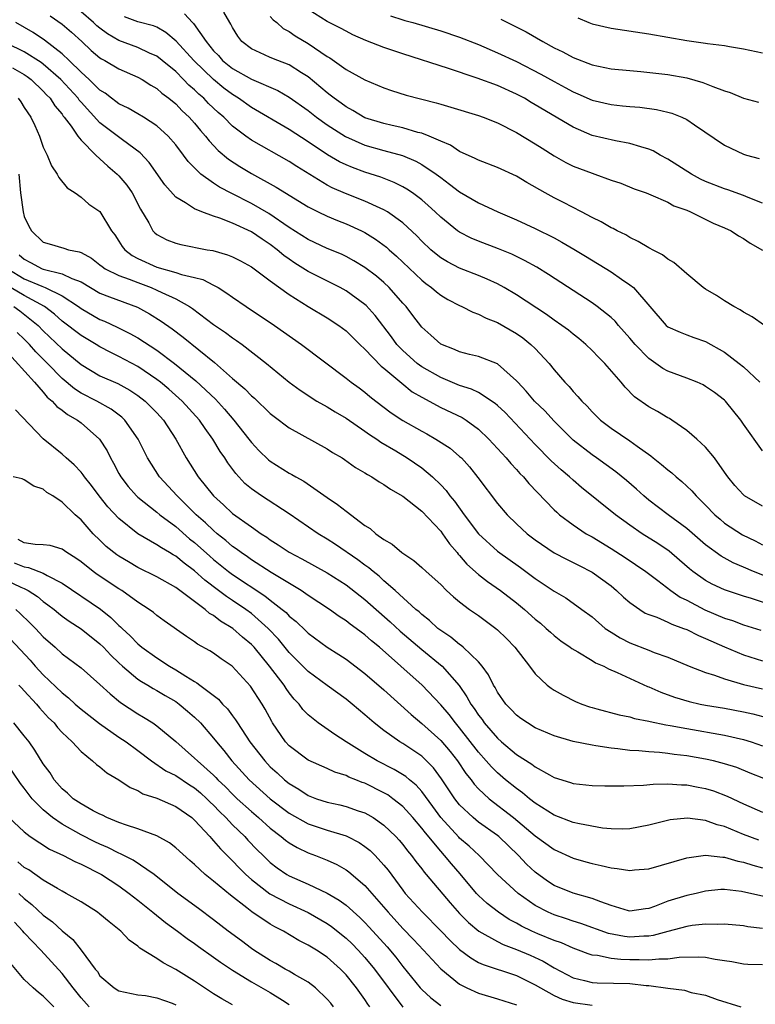
# Model space of a CAD drawing. Units: inches. Extents: x 2649000 to 2652000, y 1560000 to 1561272.
# Drawn here: x 2650001 to 2650078, y 1560067 to 1560171 of the extents above; entities that cross this region are included whole.
import ezdxf

# ---------------------------------------------------------------- set-up
doc = ezdxf.new("R2010")
doc.units = ezdxf.units.IN
doc.header["$MEASUREMENT"] = 0
doc.layers.add('LD26491560_2ft', color=94, linetype='Continuous')

msp = doc.modelspace()

# ---------------------------------------------------------------- linework, layer by layer
at = {"layer": 'LD26491560_2ft'}
for points, elevation in [([(2650079, 1560119.9), (2650077.11, 1560121), (2650077, 1560121.09), (2650076.09, 1560122.09), (2650075.35, 1560123), (2650075, 1560123.51), (2650073.92, 1560125), (2650073, 1560126.16), (2650072.08, 1560127), (2650071, 1560127.92), (2650069.43, 1560129), (2650069.17, 1560129.17), (2650069, 1560129.25), (2650067.92, 1560129.92), (2650067, 1560130.42), (2650065.47, 1560131.47), (2650064.49, 1560132.49), (2650064.08, 1560133), (2650062.34, 1560135), (2650061.66, 1560135.66), (2650061, 1560136.36), (2650060.35, 1560137), (2650059.61, 1560137.61), (2650059, 1560138.08), (2650058.5, 1560138.5), (2650057.82, 1560139), (2650057, 1560139.57), (2650056.17, 1560140.17), (2650053, 1560142.25), (2650051.71, 1560143), (2650051, 1560143.39), (2650049.91, 1560143.91), (2650049, 1560144.28), (2650047, 1560145.06), (2650045.71, 1560145.71), (2650045, 1560146.14), (2650044.52, 1560146.52), (2650043.97, 1560147), (2650043, 1560147.92), (2650042.47, 1560148.47), (2650041, 1560149.85), (2650039.38, 1560151), (2650039, 1560151.22), (2650038.62, 1560151.38), (2650037, 1560152.12), (2650034.93, 1560152.93), (2650033.55, 1560153.55), (2650033, 1560153.84), (2650029.79, 1560155.79), (2650029, 1560156.32), (2650025, 1560158.57), (2650024.4, 1560159), (2650023, 1560160.06), (2650022.07, 1560161), (2650021.5, 1560161.5), (2650020.47, 1560162.47), (2650019.98, 1560163), (2650019.45, 1560163.45), (2650019, 1560163.89), (2650018.4, 1560164.4), (2650017.82, 1560165), (2650017, 1560165.82), (2650015.57, 1560167), (2650015, 1560167.45), (2650014.22, 1560167.78), (2650013, 1560168.36), (2650011, 1560169.11), (2650009.8, 1560169.8), (2650009, 1560170.4), (2650008.67, 1560170.66), (2650008.33, 1560171), (2650007, 1560172.15)], 8152), ([(2650017.93, 1560171.93), (2650018.78, 1560171), (2650018.89, 1560170.89), (2650020.21, 1560169), (2650021, 1560168.03), (2650021.51, 1560167.51), (2650021.95, 1560167), (2650023, 1560166.15), (2650025, 1560165.02), (2650027.81, 1560163.81), (2650029, 1560163.11), (2650031, 1560161.7), (2650031.89, 1560161), (2650033, 1560160.2), (2650034.95, 1560158.95), (2650037, 1560158.06), (2650039, 1560157.48), (2650040.95, 1560156.95), (2650042.36, 1560156.36), (2650043, 1560156.02), (2650044.51, 1560155), (2650045, 1560154.62), (2650045.94, 1560153.94), (2650047, 1560153.12), (2650049, 1560151.96), (2650051.03, 1560151), (2650053, 1560150.15), (2650055, 1560149.24), (2650057, 1560148.25), (2650057.82, 1560147.82), (2650059.08, 1560147.08), (2650060.32, 1560146.32), (2650063, 1560144.66), (2650064.11, 1560143.89), (2650065, 1560143.3), (2650065.37, 1560143), (2650068.84, 1560139), (2650069, 1560138.86), (2650070.29, 1560138.29), (2650071, 1560138), (2650071.74, 1560137.74), (2650073, 1560137.32), (2650075, 1560136.19), (2650076.55, 1560135), (2650077, 1560134.62), (2650078.71, 1560133)], 8156), ([(2650079.23, 1560139), (2650077.91, 1560139.91), (2650077, 1560140.4), (2650076.65, 1560140.65), (2650075.96, 1560141), (2650075, 1560141.59), (2650074.15, 1560142.15), (2650073, 1560142.82), (2650072.74, 1560143), (2650071, 1560144.46), (2650069.65, 1560145.65), (2650069, 1560146.02), (2650068.45, 1560146.45), (2650067.38, 1560147), (2650067.14, 1560147.14), (2650067, 1560147.2), (2650065.88, 1560147.88), (2650065, 1560148.28), (2650064.56, 1560148.56), (2650063.65, 1560149), (2650063.23, 1560149.23), (2650063, 1560149.33), (2650061.95, 1560149.95), (2650061, 1560150.41), (2650059.89, 1560151), (2650057.99, 1560151.99), (2650057, 1560152.48), (2650056.03, 1560153), (2650054.09, 1560154.09), (2650053, 1560154.77), (2650051, 1560155.7), (2650049, 1560156.45), (2650048.65, 1560156.65), (2650047, 1560157.4), (2650046.05, 1560158.05), (2650045, 1560158.48), (2650043.8, 1560159), (2650043, 1560159.31), (2650042.6, 1560159.4), (2650041, 1560159.87), (2650039.88, 1560160.12), (2650039, 1560160.33), (2650037, 1560160.95), (2650035.71, 1560161.71), (2650035, 1560162.09), (2650034.48, 1560162.48), (2650033.74, 1560163), (2650033.34, 1560163.34), (2650033, 1560163.59), (2650031, 1560165.26), (2650030.31, 1560165.69), (2650029, 1560166.55), (2650027.78, 1560167), (2650027, 1560167.32), (2650026.39, 1560167.61), (2650025, 1560168.22), (2650023.99, 1560169), (2650023.56, 1560169.56), (2650023, 1560170.47), (2650022.83, 1560170.83), (2650022.72, 1560171), (2650022.1, 1560172.1)], 8158), ([(2650079, 1560151.93), (2650077.48, 1560152.52), (2650077, 1560152.72), (2650075.34, 1560153.34), (2650075, 1560153.43), (2650073, 1560154.23), (2650072.47, 1560154.47), (2650071.49, 1560155), (2650069, 1560156.57), (2650068.2, 1560157), (2650067.45, 1560157.45), (2650067, 1560157.62), (2650066.14, 1560157.86), (2650065, 1560158.24), (2650063.49, 1560158.51), (2650061, 1560159.09), (2650059, 1560159.94), (2650055, 1560162.33), (2650054.56, 1560162.56), (2650053.84, 1560163), (2650053, 1560163.45), (2650051, 1560164.34), (2650048.86, 1560165.14), (2650045.84, 1560166.16), (2650041, 1560167.69), (2650039, 1560168.38), (2650037.1, 1560169.1), (2650035.72, 1560169.72), (2650035, 1560170.08), (2650034.43, 1560170.43), (2650033, 1560171.13), (2650031, 1560172.38)], 8162), ([(2650081, 1560111.83), (2650078.04, 1560113), (2650077, 1560113.46), (2650075.92, 1560113.92), (2650074.64, 1560114.64), (2650073, 1560115.84), (2650071, 1560117.56), (2650069.04, 1560119), (2650067, 1560120.55), (2650066.45, 1560121), (2650065.69, 1560121.69), (2650064.62, 1560122.62), (2650063.52, 1560123.52), (2650061.48, 1560125), (2650061, 1560125.33), (2650059, 1560126.87), (2650057, 1560128.89), (2650055.99, 1560129.99), (2650054.93, 1560131), (2650054.05, 1560132.05), (2650053.14, 1560133), (2650053, 1560133.16), (2650051, 1560134.93), (2650049, 1560135.72), (2650048.06, 1560135.94), (2650047, 1560136.22), (2650046.46, 1560136.46), (2650045, 1560137.02), (2650043.97, 1560137.97), (2650043, 1560138.83), (2650042.07, 1560140.07), (2650041.34, 1560141), (2650041, 1560141.36), (2650039.56, 1560143), (2650039, 1560143.54), (2650038.22, 1560144.22), (2650037, 1560145.14), (2650035.84, 1560145.84), (2650035, 1560146.29), (2650034.52, 1560146.52), (2650033, 1560147.15), (2650031, 1560148.07), (2650029, 1560149.34), (2650026.83, 1560150.83), (2650025, 1560151.89), (2650022.93, 1560152.93), (2650021.62, 1560153.62), (2650021, 1560154.04), (2650019.66, 1560155), (2650019, 1560155.64), (2650018.33, 1560156.33), (2650017.84, 1560157), (2650017, 1560158.07), (2650016.19, 1560159), (2650015, 1560160.09), (2650013.59, 1560161), (2650013, 1560161.35), (2650011.96, 1560161.96), (2650011, 1560162.41), (2650010.67, 1560162.67), (2650010.21, 1560163), (2650009.54, 1560163.54), (2650009, 1560163.87), (2650007.87, 1560165), (2650007, 1560165.78), (2650005.75, 1560167), (2650005, 1560167.71), (2650003.15, 1560169.15), (2650001.94, 1560169.94), (2650000.12, 1560171)], 8148), ([(2650003.73, 1560171.72), (2650005, 1560170.82), (2650005.98, 1560169.98), (2650007.07, 1560169), (2650008.07, 1560168.07), (2650009, 1560167.29), (2650009.17, 1560167.17), (2650009.52, 1560167), (2650011, 1560166.12), (2650013, 1560165.25), (2650013.44, 1560165), (2650014.38, 1560164.38), (2650015, 1560164.03), (2650015.53, 1560163.53), (2650016.27, 1560163), (2650017, 1560162.41), (2650017.69, 1560161.69), (2650018.44, 1560161), (2650019, 1560160.37), (2650019.61, 1560159.61), (2650020.16, 1560159), (2650020.52, 1560158.52), (2650021.49, 1560157.49), (2650022.58, 1560156.58), (2650023.78, 1560155.78), (2650025, 1560155.06), (2650027.63, 1560153.63), (2650031, 1560151.55), (2650032.05, 1560151), (2650033, 1560150.54), (2650034.08, 1560150.08), (2650035, 1560149.73), (2650036.62, 1560149), (2650037, 1560148.81), (2650038.12, 1560148.12), (2650039.27, 1560147.27), (2650039.57, 1560147), (2650040.34, 1560146.34), (2650043, 1560143.78), (2650043.43, 1560143.43), (2650044.04, 1560143), (2650044.55, 1560142.55), (2650045, 1560142.21), (2650045.76, 1560141.76), (2650047, 1560141.1), (2650047.23, 1560141), (2650048.4, 1560140.4), (2650049, 1560140.2), (2650049.79, 1560139.79), (2650051, 1560139.33), (2650053, 1560138.16), (2650053.68, 1560137.68), (2650054.54, 1560137), (2650055, 1560136.55), (2650056.46, 1560135), (2650057, 1560134.33), (2650058.13, 1560133), (2650058.57, 1560132.57), (2650059, 1560132.04), (2650059.51, 1560131.51), (2650059.93, 1560131), (2650060.47, 1560130.47), (2650061, 1560129.88), (2650061.9, 1560129), (2650063, 1560128.15), (2650065, 1560126.8), (2650065.76, 1560126.24), (2650067.22, 1560125.22), (2650067.47, 1560125), (2650068.32, 1560124.32), (2650069, 1560123.74), (2650069.42, 1560123.42), (2650069.88, 1560123), (2650070.5, 1560122.5), (2650071.54, 1560121.54), (2650071.99, 1560121), (2650073, 1560120.01), (2650073.98, 1560119), (2650074.52, 1560118.52), (2650075, 1560118.13), (2650076.88, 1560116.88), (2650078.23, 1560116.23), (2650079, 1560115.81)], 8150), ([(2650079, 1560125.74), (2650077, 1560128.56), (2650076.7, 1560129), (2650075.1, 1560131), (2650075, 1560131.1), (2650073.93, 1560131.93), (2650073, 1560132.57), (2650072.72, 1560132.72), (2650072.09, 1560133), (2650071, 1560133.44), (2650069, 1560134.19), (2650068.47, 1560134.47), (2650067.75, 1560135), (2650067, 1560135.52), (2650065.56, 1560137), (2650065, 1560137.66), (2650063.8, 1560139), (2650063.44, 1560139.44), (2650063, 1560139.85), (2650061.55, 1560141), (2650061, 1560141.39), (2650056.39, 1560144.39), (2650055.16, 1560145.16), (2650053.87, 1560145.87), (2650052.52, 1560146.52), (2650051.1, 1560147.1), (2650049, 1560147.91), (2650048.23, 1560148.23), (2650047, 1560148.86), (2650046.79, 1560149), (2650045, 1560150.44), (2650044.43, 1560151), (2650043.68, 1560151.68), (2650043, 1560152.27), (2650042.01, 1560153), (2650041.41, 1560153.41), (2650041, 1560153.64), (2650040.1, 1560154.1), (2650038.66, 1560154.66), (2650037, 1560155.19), (2650035.68, 1560155.68), (2650035, 1560155.96), (2650034.3, 1560156.3), (2650033.03, 1560157.03), (2650031, 1560158.41), (2650029, 1560159.72), (2650025, 1560162.03), (2650023.65, 1560163), (2650023, 1560163.39), (2650022.09, 1560164.09), (2650020.98, 1560164.98), (2650018.9, 1560167), (2650017.05, 1560169.05), (2650015.96, 1560169.96), (2650015, 1560170.51), (2650014.66, 1560170.66), (2650013, 1560171.1), (2650011.6, 1560171.6)], 8154), ([(2650027, 1560171.64), (2650027.3, 1560171.3), (2650027.69, 1560171), (2650028.37, 1560170.37), (2650029, 1560170.06), (2650029.62, 1560169.62), (2650031, 1560168.8), (2650033, 1560167.43), (2650033.27, 1560167.27), (2650035, 1560166.04), (2650037, 1560164.94), (2650039, 1560164.1), (2650039.82, 1560163.82), (2650041.35, 1560163.35), (2650044.52, 1560162.52), (2650045, 1560162.37), (2650046.08, 1560162.08), (2650049, 1560161.18), (2650049.49, 1560161), (2650051, 1560160.4), (2650053, 1560159.39), (2650055, 1560158.19), (2650055.72, 1560157.72), (2650057, 1560156.91), (2650058.22, 1560156.22), (2650059, 1560155.84), (2650061, 1560155.09), (2650061.29, 1560155), (2650063, 1560154.37), (2650064.02, 1560154.02), (2650065.44, 1560153.44), (2650066.7, 1560153), (2650067.19, 1560152.81), (2650069, 1560152.02), (2650069.65, 1560151.65), (2650071, 1560151.17), (2650071.41, 1560151), (2650073.81, 1560149.81), (2650075, 1560149.31), (2650075.68, 1560149), (2650076.47, 1560148.47), (2650077, 1560148.19), (2650077.71, 1560147.71), (2650079, 1560146.96)], 8160), ([(2650039.71, 1560171.71), (2650041, 1560171.28), (2650041.23, 1560171.23), (2650042.05, 1560171), (2650045, 1560170.13), (2650047, 1560169.47), (2650049, 1560168.68), (2650051, 1560167.82), (2650053, 1560166.88), (2650055.57, 1560165.57), (2650057, 1560164.77), (2650058.16, 1560164.16), (2650059, 1560163.69), (2650059.49, 1560163.49), (2650061, 1560162.82), (2650063, 1560162.34), (2650064.22, 1560162.22), (2650065, 1560162.12), (2650066.05, 1560162.05), (2650067.81, 1560161.81), (2650069, 1560161.53), (2650069.42, 1560161.42), (2650070.49, 1560161), (2650071, 1560160.75), (2650071.81, 1560160.19), (2650075, 1560158.06), (2650077, 1560157.1), (2650077.31, 1560157), (2650078.65, 1560156.65)], 8164), ([(2650051.35, 1560171.35), (2650052.06, 1560171), (2650052.71, 1560170.71), (2650054.03, 1560170.03), (2650055.79, 1560169), (2650057, 1560168.35), (2650057.91, 1560167.91), (2650059, 1560167.32), (2650061, 1560166.55), (2650063, 1560166.13), (2650065, 1560165.93), (2650066.16, 1560165.84), (2650069, 1560165.51), (2650071, 1560165.15), (2650072.69, 1560164.69), (2650073.76, 1560164.24), (2650075, 1560163.78), (2650075.6, 1560163.6), (2650077, 1560163), (2650078.6, 1560162.6)], 8166), ([(2650059.51, 1560171.51), (2650060.65, 1560171), (2650061, 1560170.87), (2650063, 1560170.42), (2650067, 1560169.8), (2650071, 1560169.1), (2650073, 1560168.83), (2650073.21, 1560168.79), (2650075, 1560168.58), (2650075.53, 1560168.47), (2650077, 1560168.24), (2650079, 1560167.82)], 8168), ([(2650080.82, 1560109.18), (2650077.83, 1560110.17), (2650077, 1560110.41), (2650075, 1560111.07), (2650073.68, 1560111.68), (2650073, 1560112.04), (2650071.64, 1560113), (2650071.28, 1560113.28), (2650070.22, 1560114.22), (2650069.14, 1560115.14), (2650067.96, 1560115.96), (2650066.3, 1560117), (2650065, 1560117.9), (2650063.46, 1560119), (2650059.89, 1560121.89), (2650059, 1560122.64), (2650058.62, 1560123), (2650057.74, 1560123.74), (2650056.69, 1560124.69), (2650055, 1560126.44), (2650051.8, 1560129.8), (2650051, 1560130.56), (2650050.77, 1560130.77), (2650049, 1560131.91), (2650048.27, 1560132.27), (2650047, 1560132.67), (2650045, 1560133.49), (2650043, 1560134.63), (2650042.51, 1560135), (2650041, 1560136.35), (2650040.37, 1560137), (2650039.8, 1560137.8), (2650038.07, 1560140.07), (2650037.11, 1560141.11), (2650037, 1560141.22), (2650035, 1560142.66), (2650034.39, 1560143), (2650031, 1560144.71), (2650029.6, 1560145.6), (2650029, 1560146), (2650028.41, 1560146.41), (2650027.73, 1560147), (2650027, 1560147.55), (2650026.12, 1560148.12), (2650025, 1560148.89), (2650023, 1560149.8), (2650021.66, 1560150.34), (2650021, 1560150.55), (2650019.76, 1560151), (2650019, 1560151.32), (2650018.03, 1560151.97), (2650017, 1560152.56), (2650015.86, 1560153.86), (2650014.21, 1560156.21), (2650013.25, 1560157.25), (2650011.37, 1560158.63), (2650009, 1560160.42), (2650007, 1560162.6), (2650006.81, 1560162.81), (2650006.68, 1560163), (2650004.86, 1560165), (2650003, 1560166.62), (2650002.79, 1560166.79), (2650001, 1560167.91), (2649999.19, 1560168.81)], 8146), ([(2649999.76, 1560166.24), (2650001, 1560165.51), (2650001.31, 1560165.31), (2650001.71, 1560165), (2650003, 1560163.76), (2650003.36, 1560163.36), (2650003.73, 1560163), (2650004.22, 1560162.22), (2650005, 1560161.31), (2650005.12, 1560161.12), (2650005.23, 1560161), (2650005.94, 1560160.06), (2650006.66, 1560159), (2650007, 1560158.58), (2650008.57, 1560157), (2650009.83, 1560155.83), (2650010.82, 1560155), (2650011, 1560154.82), (2650011.83, 1560153.83), (2650012.4, 1560153), (2650013.29, 1560151.29), (2650014.15, 1560149.85), (2650014.6, 1560149), (2650014.78, 1560148.78), (2650015, 1560148.62), (2650016.05, 1560148.05), (2650017, 1560147.69), (2650017.54, 1560147.54), (2650020.32, 1560147), (2650020.91, 1560146.91), (2650022.48, 1560146.47), (2650023, 1560146.25), (2650023.84, 1560145.84), (2650025, 1560145.2), (2650027, 1560143.7), (2650029, 1560142.26), (2650031, 1560141.02), (2650033, 1560139.81), (2650034.24, 1560139), (2650035, 1560138.43), (2650036.47, 1560137), (2650037, 1560136.5), (2650038.71, 1560134.71), (2650039, 1560134.5), (2650040.89, 1560132.89), (2650042, 1560132), (2650043, 1560131.42), (2650045, 1560130.35), (2650047.26, 1560129.26), (2650047.68, 1560129), (2650049, 1560128.05), (2650050.09, 1560127), (2650051.91, 1560125), (2650052.4, 1560124.4), (2650053, 1560123.79), (2650053.37, 1560123.37), (2650053.75, 1560123), (2650054.32, 1560122.32), (2650057, 1560119.53), (2650057.26, 1560119.26), (2650057.57, 1560119), (2650059, 1560117.92), (2650060.39, 1560117), (2650061, 1560116.66), (2650063, 1560115.45), (2650064.49, 1560114.49), (2650066.69, 1560113), (2650067.93, 1560112.07), (2650069.33, 1560111), (2650070.31, 1560110.31), (2650071, 1560109.97), (2650072.93, 1560108.94), (2650075, 1560108.07), (2650075.82, 1560107.82), (2650077, 1560107.38), (2650078.82, 1560106.82)], 8144), ([(2650000.36, 1560163), (2650000.63, 1560162.63), (2650001, 1560162.04), (2650001.7, 1560161), (2650002.12, 1560160.12), (2650002.61, 1560159), (2650003, 1560157.85), (2650003.41, 1560157), (2650003.86, 1560155.86), (2650004.49, 1560155), (2650004.64, 1560154.64), (2650005.54, 1560153.54), (2650006.37, 1560153), (2650007, 1560152.56), (2650007.83, 1560151.83), (2650009, 1560151.03), (2650010.22, 1560149), (2650010.56, 1560148.56), (2650011, 1560147.9), (2650011.34, 1560147.34), (2650011.61, 1560147), (2650012.4, 1560146.4), (2650013, 1560146.09), (2650015, 1560145.17), (2650017, 1560144.6), (2650017.61, 1560144.39), (2650019, 1560144.07), (2650019.85, 1560143.85), (2650021, 1560143.27), (2650021.49, 1560143), (2650022.42, 1560142.42), (2650023, 1560142), (2650024.44, 1560141), (2650027.45, 1560139), (2650030.31, 1560137), (2650035, 1560133.44), (2650035.55, 1560133), (2650036.4, 1560132.4), (2650037, 1560131.95), (2650037.51, 1560131.51), (2650038.16, 1560131), (2650039.78, 1560129.78), (2650041, 1560128.97), (2650043, 1560127.82), (2650043.54, 1560127.54), (2650044.49, 1560127), (2650046.02, 1560126.02), (2650047, 1560125.17), (2650047.19, 1560125), (2650048.05, 1560124.05), (2650048.93, 1560122.93), (2650051, 1560120.18), (2650052.01, 1560119), (2650053, 1560118.05), (2650054.13, 1560117), (2650055, 1560116.34), (2650057, 1560114.98), (2650058.3, 1560114.3), (2650059, 1560113.97), (2650059.63, 1560113.63), (2650061, 1560112.94), (2650063, 1560111.48), (2650063.59, 1560111), (2650064.31, 1560110.31), (2650065, 1560109.72), (2650066.03, 1560109), (2650066.62, 1560108.62), (2650067, 1560108.46), (2650067.83, 1560108.17), (2650069, 1560107.66), (2650069.43, 1560107.44), (2650070.65, 1560107), (2650071, 1560106.86), (2650072.23, 1560106.23), (2650073, 1560105.92), (2650075, 1560105.05), (2650077, 1560104.21), (2650079, 1560103.55)], 8142), ([(2650000.42, 1560155), (2650000.6, 1560153), (2650000.87, 1560151), (2650001, 1560150.52), (2650001.49, 1560149.49), (2650001.76, 1560149), (2650003, 1560147.82), (2650003.62, 1560147.62), (2650005.17, 1560147.17), (2650005.68, 1560147), (2650006.79, 1560146.79), (2650007, 1560146.7), (2650008.1, 1560146.1), (2650009, 1560145.42), (2650009.22, 1560145.22), (2650009.56, 1560145), (2650011, 1560144.28), (2650012.1, 1560143.9), (2650013, 1560143.53), (2650014.41, 1560143), (2650015, 1560142.74), (2650015.53, 1560142.47), (2650017, 1560141.81), (2650018.47, 1560141), (2650018.79, 1560140.79), (2650021, 1560139.12), (2650022.27, 1560138.27), (2650023, 1560137.7), (2650023.43, 1560137.43), (2650024.03, 1560137), (2650026.59, 1560135), (2650029, 1560133.01), (2650030.15, 1560132.15), (2650031.93, 1560131), (2650033, 1560130.39), (2650033.86, 1560129.86), (2650035, 1560129.2), (2650037, 1560127.82), (2650037.48, 1560127.48), (2650038.24, 1560127), (2650038.68, 1560126.68), (2650040.25, 1560125.75), (2650041.46, 1560125), (2650043, 1560123.95), (2650044.15, 1560123), (2650045, 1560122.18), (2650045.58, 1560121.58), (2650045.98, 1560121), (2650046.45, 1560120.45), (2650047.49, 1560119), (2650049, 1560117), (2650051, 1560115.15), (2650053.42, 1560113.42), (2650055, 1560112.25), (2650057, 1560110.92), (2650058.21, 1560110.21), (2650059.93, 1560109), (2650061, 1560108.2), (2650062.39, 1560107), (2650063, 1560106.59), (2650063.98, 1560105.98), (2650065, 1560105.46), (2650067, 1560104.68), (2650067.55, 1560104.45), (2650069, 1560103.94), (2650071.24, 1560103), (2650073, 1560102.33), (2650073.95, 1560102.05), (2650075, 1560101.66), (2650077, 1560101.08), (2650079, 1560100.6)], 8140), ([(2650000.45, 1560146.45), (2650001, 1560145.99), (2650001.66, 1560145.66), (2650002.89, 1560145), (2650003, 1560144.96), (2650005, 1560144.47), (2650006.04, 1560143.96), (2650007, 1560143.6), (2650009, 1560142.42), (2650010.01, 1560142.01), (2650012.95, 1560140.95), (2650014.24, 1560140.24), (2650015.46, 1560139.46), (2650016.64, 1560138.64), (2650017.78, 1560137.78), (2650021.1, 1560135.1), (2650023, 1560133.41), (2650024.3, 1560132.3), (2650025, 1560131.56), (2650025.31, 1560131.31), (2650027, 1560129.7), (2650027.39, 1560129.39), (2650029, 1560128.19), (2650033, 1560125.96), (2650033.58, 1560125.58), (2650034.58, 1560125), (2650034.83, 1560124.83), (2650036.01, 1560124.01), (2650037, 1560123.42), (2650037.25, 1560123.25), (2650037.72, 1560123), (2650038.49, 1560122.49), (2650039, 1560122.2), (2650039.7, 1560121.7), (2650041, 1560120.98), (2650043, 1560119.37), (2650045, 1560117.25), (2650045.19, 1560117), (2650045.93, 1560115.93), (2650046.73, 1560115), (2650046.85, 1560114.85), (2650047, 1560114.7), (2650047.77, 1560113.77), (2650049, 1560112.7), (2650049.95, 1560111.95), (2650051.33, 1560111), (2650053, 1560109.71), (2650053.87, 1560109), (2650055, 1560107.98), (2650055.54, 1560107.54), (2650056.16, 1560107), (2650056.59, 1560106.59), (2650057, 1560106.23), (2650057.69, 1560105.69), (2650058.69, 1560105), (2650058.86, 1560104.86), (2650059.48, 1560104.52), (2650061, 1560103.61), (2650061.37, 1560103.37), (2650062.23, 1560103), (2650062.72, 1560102.72), (2650063.65, 1560102.35), (2650066.86, 1560100.86), (2650067, 1560100.82), (2650068.25, 1560100.25), (2650069.72, 1560099.72), (2650071.26, 1560099.26), (2650072.43, 1560099), (2650073, 1560098.89), (2650075, 1560098.56), (2650077, 1560098.19), (2650077.97, 1560097.97), (2650079.56, 1560097.56)], 8138), ([(2649999.26, 1560145), (2650001, 1560143.94), (2650002.86, 1560143.14), (2650003.22, 1560143), (2650005, 1560142.14), (2650006.74, 1560141), (2650007, 1560140.8), (2650009, 1560139.63), (2650009.46, 1560139.46), (2650010.83, 1560138.83), (2650012.17, 1560138.17), (2650013, 1560137.69), (2650015, 1560136.39), (2650016.89, 1560135), (2650019.14, 1560133.14), (2650021.21, 1560131.21), (2650022.17, 1560130.17), (2650023.14, 1560129), (2650024.72, 1560127), (2650025, 1560126.62), (2650025.79, 1560125.79), (2650026.8, 1560124.8), (2650027, 1560124.65), (2650029, 1560123.4), (2650029.26, 1560123.26), (2650029.69, 1560123), (2650030.54, 1560122.54), (2650033, 1560120.83), (2650034.1, 1560120.1), (2650035, 1560119.37), (2650037, 1560117.88), (2650037.55, 1560117.55), (2650038.15, 1560117), (2650039, 1560116.38), (2650039.88, 1560115.88), (2650040.89, 1560115), (2650042.17, 1560114.17), (2650043, 1560113.44), (2650043.46, 1560113), (2650045, 1560111.62), (2650045.63, 1560111), (2650046.34, 1560110.34), (2650047, 1560109.79), (2650048.05, 1560109), (2650049, 1560108.34), (2650050.82, 1560107), (2650051, 1560106.85), (2650051.94, 1560105.94), (2650052.85, 1560105), (2650054.4, 1560103), (2650055, 1560102.2), (2650056.27, 1560101), (2650056.68, 1560100.68), (2650057, 1560100.47), (2650057.93, 1560099.93), (2650059.26, 1560099.26), (2650059.9, 1560099), (2650060.71, 1560098.71), (2650061, 1560098.62), (2650061.5, 1560098.5), (2650063.85, 1560097.85), (2650065, 1560097.64), (2650065.48, 1560097.48), (2650067, 1560097.2), (2650067.15, 1560097.15), (2650068.8, 1560096.8), (2650069.26, 1560096.74), (2650071, 1560096.4), (2650075, 1560095.7), (2650077, 1560095.24), (2650077.8, 1560095), (2650079, 1560094.6)], 8136), ([(2650079.13, 1560091.13), (2650077.72, 1560091.71), (2650076.28, 1560092.28), (2650075, 1560092.69), (2650073.82, 1560093), (2650073, 1560093.19), (2650071, 1560093.53), (2650069.67, 1560093.67), (2650069, 1560093.77), (2650068.12, 1560093.88), (2650067, 1560093.95), (2650065.94, 1560094.06), (2650065, 1560094.1), (2650063.73, 1560094.27), (2650063, 1560094.33), (2650061.4, 1560094.6), (2650061, 1560094.64), (2650059, 1560095.06), (2650057, 1560095.65), (2650055, 1560096.5), (2650054.16, 1560097), (2650053.48, 1560097.48), (2650053, 1560097.83), (2650052.44, 1560098.44), (2650051.89, 1560099), (2650051, 1560100.26), (2650050.75, 1560100.75), (2650050.58, 1560101), (2650050.07, 1560102.07), (2650049.39, 1560103), (2650049, 1560103.46), (2650047.39, 1560105), (2650047.18, 1560105.18), (2650047, 1560105.29), (2650046.07, 1560106.07), (2650045, 1560106.76), (2650044.69, 1560107), (2650043.83, 1560107.83), (2650043, 1560108.47), (2650042.73, 1560108.73), (2650042.39, 1560109), (2650040.18, 1560111), (2650039, 1560112.03), (2650038.5, 1560112.5), (2650037.87, 1560113), (2650037.41, 1560113.41), (2650037, 1560113.69), (2650036.25, 1560114.25), (2650033.87, 1560115.87), (2650033, 1560116.43), (2650032.05, 1560117), (2650029, 1560119.11), (2650026.08, 1560121), (2650025, 1560121.75), (2650024.32, 1560122.32), (2650023.36, 1560123.36), (2650022.5, 1560124.5), (2650022.19, 1560125), (2650021.7, 1560125.7), (2650020.92, 1560127), (2650020.1, 1560128.1), (2650019.5, 1560129), (2650017.67, 1560131), (2650017.33, 1560131.33), (2650016.26, 1560132.26), (2650015.38, 1560133), (2650015, 1560133.3), (2650013, 1560134.65), (2650011, 1560135.73), (2650010.14, 1560136.14), (2650009, 1560136.74), (2650008.58, 1560137), (2650007, 1560137.93), (2650005, 1560139.47), (2650004.21, 1560140.21), (2650003.14, 1560141), (2650001, 1560142.15), (2649999, 1560143.32)], 8134), ([(2649999.9, 1560141), (2650000.54, 1560140.54), (2650002.46, 1560139), (2650003, 1560138.45), (2650005, 1560136.53), (2650007, 1560134.88), (2650009, 1560133.69), (2650010.87, 1560132.87), (2650012.16, 1560132.16), (2650013, 1560131.61), (2650013.78, 1560131), (2650015, 1560129.76), (2650015.71, 1560129), (2650017.02, 1560127), (2650018.09, 1560125), (2650019.38, 1560123), (2650021.01, 1560121), (2650022.06, 1560120.06), (2650023, 1560119.14), (2650025, 1560117.71), (2650026.03, 1560117), (2650026.63, 1560116.63), (2650027, 1560116.36), (2650027.83, 1560115.83), (2650029, 1560115.06), (2650030.34, 1560114.34), (2650033, 1560112.87), (2650035, 1560111.58), (2650037, 1560110.03), (2650039.68, 1560107.68), (2650040.71, 1560106.71), (2650043, 1560104.76), (2650045.15, 1560103), (2650046.96, 1560100.96), (2650047.78, 1560099.78), (2650048.19, 1560099), (2650048.54, 1560098.54), (2650049, 1560097.83), (2650049.37, 1560097.37), (2650049.61, 1560097), (2650051, 1560095.38), (2650051.42, 1560095), (2650053, 1560093.66), (2650054.64, 1560092.64), (2650055, 1560092.36), (2650056.49, 1560091.51), (2650057, 1560091.25), (2650058.71, 1560090.71), (2650059, 1560090.59), (2650061, 1560090.39), (2650062.36, 1560090.36), (2650064.36, 1560090.36), (2650066.44, 1560090.44), (2650067.45, 1560090.55), (2650069, 1560090.57), (2650070.46, 1560090.46), (2650071, 1560090.46), (2650072.22, 1560090.22), (2650073, 1560090.08), (2650073.82, 1560089.82), (2650075.27, 1560089.27), (2650077, 1560088.45), (2650079, 1560087.59)], 8132), ([(2650078.61, 1560084.61), (2650077, 1560085.22), (2650075, 1560086.05), (2650074.23, 1560086.23), (2650073, 1560086.69), (2650071.07, 1560086.93), (2650069.24, 1560086.76), (2650067, 1560086.19), (2650065, 1560085.8), (2650064.23, 1560085.77), (2650063, 1560085.82), (2650062.11, 1560085.89), (2650059.66, 1560086.34), (2650059, 1560086.5), (2650057, 1560087.26), (2650055, 1560088.53), (2650054.38, 1560089), (2650053.63, 1560089.63), (2650053, 1560090.06), (2650051.85, 1560091), (2650051, 1560091.72), (2650050.36, 1560092.36), (2650049.82, 1560093), (2650049, 1560093.92), (2650047, 1560096.49), (2650046.55, 1560097), (2650045.88, 1560097.88), (2650045, 1560098.92), (2650043.04, 1560101), (2650038.53, 1560105), (2650037.69, 1560105.69), (2650037, 1560106.32), (2650036.6, 1560106.6), (2650036.08, 1560107), (2650035.44, 1560107.44), (2650035, 1560107.8), (2650034.26, 1560108.26), (2650033.24, 1560109), (2650031, 1560110.48), (2650030.25, 1560111), (2650027.1, 1560112.9), (2650025, 1560114.25), (2650024.57, 1560114.57), (2650023.91, 1560115), (2650023.4, 1560115.4), (2650023, 1560115.66), (2650022.29, 1560116.29), (2650021.38, 1560117), (2650021, 1560117.32), (2650020.15, 1560118.15), (2650019.18, 1560119), (2650017.15, 1560121), (2650015.3, 1560123), (2650014.02, 1560125), (2650013.03, 1560127), (2650011.61, 1560129), (2650011.3, 1560129.3), (2650010.17, 1560130.17), (2650008.68, 1560131), (2650007, 1560131.85), (2650006.3, 1560132.3), (2650005, 1560133.41), (2650003.46, 1560135), (2650002.21, 1560136.21), (2650001.54, 1560137), (2650001, 1560137.55), (2650000.26, 1560138.26)], 8130), ([(2649999, 1560136.4), (2650002.08, 1560133), (2650003, 1560131.95), (2650003.43, 1560131.43), (2650003.95, 1560131), (2650004.43, 1560130.43), (2650005, 1560130.04), (2650005.58, 1560129.58), (2650006.62, 1560129), (2650007, 1560128.71), (2650008.96, 1560127), (2650009.75, 1560125.75), (2650010.12, 1560125), (2650010.44, 1560124.44), (2650011, 1560123.35), (2650011.2, 1560123), (2650011.99, 1560121.99), (2650012.86, 1560121), (2650013, 1560120.87), (2650015, 1560119.29), (2650015.34, 1560119), (2650017, 1560117.75), (2650018.47, 1560116.47), (2650019, 1560116.06), (2650020.61, 1560114.61), (2650021, 1560114.28), (2650022.58, 1560113), (2650023, 1560112.68), (2650026.43, 1560110.43), (2650027, 1560109.96), (2650028.24, 1560109), (2650028.66, 1560108.66), (2650029, 1560108.28), (2650029.73, 1560107.72), (2650030.75, 1560106.75), (2650031, 1560106.5), (2650033, 1560105.02), (2650034.25, 1560104.24), (2650035, 1560103.75), (2650037, 1560102.24), (2650039, 1560100.5), (2650041.89, 1560097.89), (2650043, 1560096.96), (2650045, 1560095.16), (2650046, 1560094), (2650046.78, 1560093), (2650047.67, 1560091.67), (2650048.21, 1560091), (2650048.54, 1560090.54), (2650049, 1560090.05), (2650050.11, 1560089), (2650052.69, 1560087), (2650055, 1560085.06), (2650057, 1560083.62), (2650059, 1560082.73), (2650060.34, 1560082.34), (2650061, 1560082.17), (2650061.95, 1560081.95), (2650063, 1560081.7), (2650063.64, 1560081.64), (2650065, 1560081.41), (2650065.47, 1560081.47), (2650067, 1560081.6), (2650071, 1560082.74), (2650073, 1560083.02), (2650074.83, 1560082.83), (2650075, 1560082.83), (2650076.4, 1560082.4), (2650077, 1560082.29), (2650077.97, 1560081.97), (2650079, 1560081.71)], 8128), ([(2650080.4, 1560078.4), (2650076.79, 1560079.21), (2650075, 1560079.41), (2650074.61, 1560079.39), (2650073, 1560079.24), (2650072.01, 1560079), (2650071, 1560078.78), (2650069, 1560078.17), (2650067.61, 1560077.61), (2650067, 1560077.4), (2650066.64, 1560077.36), (2650065, 1560077.1), (2650064.86, 1560077.14), (2650063, 1560077.71), (2650061.91, 1560078.09), (2650061, 1560078.47), (2650059, 1560079.02), (2650057, 1560079.83), (2650056.29, 1560080.29), (2650055, 1560081.22), (2650054.08, 1560082.08), (2650053.23, 1560083), (2650051.13, 1560085), (2650051, 1560085.11), (2650049, 1560086.53), (2650048.42, 1560087), (2650047, 1560088.34), (2650046.49, 1560089), (2650045.1, 1560091.1), (2650044.25, 1560092.25), (2650043.26, 1560093.26), (2650043, 1560093.48), (2650041, 1560094.82), (2650040.69, 1560095), (2650039, 1560096.19), (2650037.96, 1560097), (2650037, 1560097.85), (2650035.64, 1560099), (2650035, 1560099.51), (2650033, 1560100.95), (2650031, 1560102.45), (2650029, 1560104.45), (2650027.85, 1560105.85), (2650026.76, 1560107), (2650025, 1560108.56), (2650024.4, 1560109), (2650023, 1560109.95), (2650022.36, 1560110.36), (2650021.54, 1560111), (2650020.09, 1560112.09), (2650019, 1560113.08), (2650017.88, 1560113.88), (2650017, 1560114.61), (2650016.75, 1560114.75), (2650016.34, 1560115), (2650015.49, 1560115.49), (2650015, 1560115.84), (2650013, 1560117), (2650011, 1560118.6), (2650009.84, 1560119.84), (2650008.91, 1560121), (2650008.09, 1560122.09), (2650007.37, 1560123), (2650007.23, 1560123.23), (2650007, 1560123.51), (2650006.28, 1560124.28), (2650005.44, 1560125), (2650005, 1560125.4), (2650003, 1560127.04), (2650000.08, 1560130.08)], 8126), ([(2650079, 1560075.27), (2650077.46, 1560075.46), (2650077, 1560075.55), (2650075, 1560075.75), (2650074.29, 1560075.71), (2650073, 1560075.74), (2650071.59, 1560075.59), (2650071, 1560075.49), (2650069, 1560074.97), (2650067.47, 1560074.53), (2650067, 1560074.48), (2650066.48, 1560074.48), (2650065, 1560074.37), (2650064.43, 1560074.43), (2650062.74, 1560074.74), (2650059.81, 1560075.81), (2650059, 1560076.06), (2650058.31, 1560076.31), (2650057, 1560076.72), (2650056.35, 1560077), (2650055, 1560077.71), (2650053.18, 1560079), (2650051.01, 1560081), (2650049.06, 1560083), (2650048, 1560084), (2650047, 1560084.83), (2650046.92, 1560084.92), (2650045.02, 1560087), (2650044.18, 1560088.18), (2650043, 1560089.77), (2650042.42, 1560090.42), (2650041.7, 1560091), (2650041.33, 1560091.33), (2650040.09, 1560092.09), (2650038.29, 1560093), (2650037, 1560093.77), (2650035.03, 1560095), (2650033.8, 1560095.8), (2650032.05, 1560097), (2650031, 1560097.85), (2650030.44, 1560098.44), (2650030.04, 1560099), (2650029.53, 1560099.53), (2650029, 1560100.19), (2650028.66, 1560100.66), (2650028.45, 1560101), (2650026.91, 1560103), (2650025.28, 1560105), (2650025, 1560105.3), (2650024.07, 1560106.07), (2650023.04, 1560107), (2650021.75, 1560107.75), (2650021, 1560108.34), (2650020.57, 1560108.57), (2650020.11, 1560109), (2650017, 1560111.32), (2650015, 1560112.43), (2650013, 1560113.44), (2650012.01, 1560114.01), (2650011, 1560114.61), (2650010.77, 1560114.77), (2650009.66, 1560115.66), (2650009, 1560116.3), (2650008.29, 1560117), (2650007, 1560118.46), (2650006.38, 1560119), (2650005, 1560120.33), (2650004, 1560121), (2650003.37, 1560121.37), (2650003, 1560121.69), (2650002.02, 1560122.02), (2650001, 1560122.7), (2650000.78, 1560122.78), (2649999.84, 1560123)], 8124), ([(2650079, 1560071.43), (2650077.47, 1560071.47), (2650077, 1560071.51), (2650075.76, 1560071.76), (2650075, 1560071.88), (2650073.99, 1560072.01), (2650073, 1560072.21), (2650072.26, 1560072.26), (2650070.21, 1560072.21), (2650069, 1560072.04), (2650068.06, 1560072.06), (2650067, 1560071.93), (2650065.99, 1560071.99), (2650065, 1560071.98), (2650064.02, 1560072.02), (2650063, 1560072.13), (2650061.57, 1560072.43), (2650061, 1560072.48), (2650060.6, 1560072.6), (2650059.58, 1560073), (2650059, 1560073.2), (2650057.76, 1560073.76), (2650057, 1560074.02), (2650055.28, 1560074.72), (2650054.64, 1560075), (2650053.54, 1560075.54), (2650053, 1560075.86), (2650052.25, 1560076.25), (2650051.1, 1560077), (2650049.92, 1560077.92), (2650049, 1560078.78), (2650048.8, 1560079), (2650047.07, 1560081.07), (2650046.13, 1560082.13), (2650045.41, 1560083), (2650045, 1560083.44), (2650043.38, 1560085.38), (2650043, 1560085.89), (2650042.06, 1560087), (2650041, 1560088.17), (2650039.95, 1560089), (2650039.4, 1560089.4), (2650039, 1560089.63), (2650037, 1560090.63), (2650036.72, 1560090.72), (2650036.05, 1560091), (2650035.29, 1560091.29), (2650035, 1560091.46), (2650033.82, 1560091.82), (2650033, 1560092.2), (2650031, 1560093.07), (2650029, 1560094.58), (2650028.62, 1560095), (2650027.24, 1560097), (2650027.15, 1560097.15), (2650026.45, 1560098.45), (2650026.12, 1560099), (2650024.9, 1560100.9), (2650022.95, 1560103), (2650021.79, 1560103.79), (2650021, 1560104.38), (2650020.62, 1560104.62), (2650019.32, 1560105.32), (2650019, 1560105.56), (2650018.13, 1560106.13), (2650015.78, 1560107.78), (2650015, 1560108.35), (2650014.66, 1560108.66), (2650014.2, 1560109), (2650013, 1560109.77), (2650011.3, 1560111), (2650011, 1560111.18), (2650008.7, 1560112.7), (2650008.28, 1560113), (2650007, 1560114.02), (2650006.43, 1560114.43), (2650005.49, 1560115), (2650005, 1560115.35), (2650003.74, 1560115.74), (2650003, 1560115.84), (2650002.14, 1560115.86), (2650001, 1560116.05), (2650000.37, 1560116.37)], 8122), ([(2649999.93, 1560113.93), (2650001, 1560113.49), (2650001.44, 1560113.44), (2650003, 1560112.83), (2650003.41, 1560112.59), (2650005, 1560111.78), (2650009.04, 1560109.04), (2650010.16, 1560108.16), (2650011, 1560107.31), (2650011.17, 1560107.17), (2650011.33, 1560107), (2650012.2, 1560106.2), (2650013, 1560105.35), (2650013.43, 1560105), (2650015, 1560103.87), (2650016.35, 1560103), (2650017, 1560102.62), (2650018.07, 1560101.93), (2650019, 1560101.37), (2650019.24, 1560101.24), (2650019.54, 1560101), (2650021.52, 1560099.52), (2650021.96, 1560099), (2650022.48, 1560098.48), (2650023, 1560097.76), (2650023.33, 1560097.33), (2650023.53, 1560097), (2650024.85, 1560095), (2650026.41, 1560093), (2650027, 1560092.38), (2650027.73, 1560091.73), (2650028.51, 1560091), (2650029, 1560090.61), (2650030.01, 1560090.01), (2650031, 1560089.34), (2650031.89, 1560089), (2650033, 1560088.62), (2650034.34, 1560088.34), (2650035, 1560088.17), (2650036.28, 1560087.72), (2650037, 1560087.49), (2650037.32, 1560087.32), (2650037.85, 1560087), (2650039, 1560086.21), (2650040.26, 1560085), (2650040.62, 1560084.62), (2650041, 1560084.16), (2650041.5, 1560083.5), (2650041.92, 1560083), (2650042.37, 1560082.37), (2650043, 1560081.59), (2650043.25, 1560081.25), (2650043.47, 1560081), (2650046, 1560078), (2650047, 1560076.86), (2650047.93, 1560075.93), (2650049.02, 1560075.02), (2650051, 1560073.91), (2650051.6, 1560073.6), (2650053, 1560073.08), (2650054.46, 1560072.46), (2650055.83, 1560071.83), (2650057, 1560071.12), (2650059, 1560070.06), (2650060.21, 1560069.79), (2650061, 1560069.58), (2650061.53, 1560069.53), (2650065, 1560069.46), (2650066.72, 1560069.28), (2650067, 1560069.26), (2650069, 1560068.99), (2650070.77, 1560068.77), (2650071.46, 1560068.54), (2650073, 1560068.23), (2650074.21, 1560067.79), (2650076.7, 1560067)], 8120), ([(2649999, 1560112.11), (2650000.65, 1560111.35), (2650001, 1560111.2), (2650001.4, 1560111), (2650002.38, 1560110.38), (2650003, 1560109.85), (2650003.5, 1560109.5), (2650004.15, 1560109), (2650004.61, 1560108.61), (2650005, 1560108.3), (2650005.75, 1560107.75), (2650007, 1560106.96), (2650009, 1560105.36), (2650009.36, 1560105), (2650010.15, 1560104.15), (2650011, 1560103.35), (2650011.39, 1560103), (2650013, 1560101.64), (2650013.38, 1560101.38), (2650014.05, 1560101), (2650014.63, 1560100.63), (2650015, 1560100.44), (2650015.89, 1560099.89), (2650017, 1560099.26), (2650017.38, 1560099), (2650018.26, 1560098.26), (2650019, 1560097.63), (2650019.63, 1560097), (2650021, 1560095.41), (2650021.31, 1560095), (2650022.09, 1560094.09), (2650022.94, 1560093), (2650024.77, 1560091), (2650027, 1560088.99), (2650029, 1560087.46), (2650031, 1560086.33), (2650033, 1560085.67), (2650035, 1560085.08), (2650035.17, 1560085), (2650036.38, 1560084.38), (2650037, 1560083.96), (2650037.54, 1560083.54), (2650038.08, 1560083), (2650039, 1560081.99), (2650039.44, 1560081.44), (2650041, 1560079.32), (2650041.25, 1560079), (2650043.07, 1560077), (2650045, 1560075.05), (2650046.01, 1560074.01), (2650047, 1560073.07), (2650048.17, 1560072.17), (2650049, 1560071.71), (2650049.48, 1560071.48), (2650053, 1560070.32), (2650055, 1560069.34), (2650055.54, 1560069), (2650057, 1560068.2), (2650057.83, 1560067.83), (2650059, 1560067.47), (2650061, 1560067.17)], 8118), ([(2650000.1, 1560109), (2650000.58, 1560108.58), (2650001.59, 1560107.59), (2650002.18, 1560107), (2650003, 1560106.09), (2650004.26, 1560105), (2650005, 1560104.32), (2650007, 1560102.81), (2650009, 1560101.07), (2650010.07, 1560100.07), (2650011.17, 1560099.17), (2650013, 1560097.95), (2650013.6, 1560097.6), (2650014.57, 1560097), (2650015, 1560096.7), (2650017, 1560095.03), (2650019, 1560093.3), (2650019.29, 1560093), (2650021, 1560091.49), (2650021.25, 1560091.25), (2650021.46, 1560091), (2650022.25, 1560090.25), (2650023, 1560089.47), (2650023.5, 1560089), (2650025, 1560087.63), (2650025.75, 1560087), (2650027, 1560085.88), (2650028.16, 1560085), (2650028.61, 1560084.61), (2650029, 1560084.32), (2650029.83, 1560083.83), (2650031, 1560083.28), (2650031.76, 1560083), (2650033, 1560082.5), (2650034.03, 1560082.03), (2650035, 1560081.48), (2650035.29, 1560081.29), (2650037, 1560079.84), (2650039.44, 1560077), (2650041, 1560075.3), (2650042.13, 1560074.13), (2650043.19, 1560073), (2650045.01, 1560071.01), (2650047, 1560069.39), (2650047.77, 1560069), (2650049, 1560068.45), (2650051, 1560067.85), (2650053, 1560067.22)], 8116), ([(2649999, 1560106.41), (2650001.62, 1560103.62), (2650002.15, 1560103), (2650003, 1560102.08), (2650005, 1560100.17), (2650005.67, 1560099.67), (2650006.39, 1560099), (2650007, 1560098.47), (2650008.95, 1560096.95), (2650011, 1560095.51), (2650011.76, 1560095), (2650013, 1560094.09), (2650014.45, 1560093), (2650015.96, 1560091.96), (2650017, 1560091.45), (2650018.47, 1560090.47), (2650019, 1560090.15), (2650019.62, 1560089.62), (2650020.29, 1560089), (2650020.64, 1560088.64), (2650021, 1560088.31), (2650021.63, 1560087.63), (2650022.3, 1560087), (2650023, 1560086.25), (2650024.29, 1560085), (2650024.63, 1560084.63), (2650025.61, 1560083.61), (2650026.24, 1560083), (2650027, 1560082.27), (2650027.71, 1560081.71), (2650028.76, 1560081), (2650029, 1560080.86), (2650031, 1560079.97), (2650033, 1560079.01), (2650034.29, 1560078.29), (2650035, 1560077.76), (2650036.46, 1560076.46), (2650037, 1560075.91), (2650037.44, 1560075.44), (2650039.34, 1560073.34), (2650040.26, 1560072.26), (2650041, 1560071.27), (2650042.84, 1560069), (2650043, 1560068.83), (2650043.96, 1560067.96), (2650045, 1560067.14)], 8114), ([(2650000.43, 1560101), (2650000.7, 1560100.7), (2650001, 1560100.4), (2650002.29, 1560099), (2650002.6, 1560098.6), (2650003.56, 1560097.56), (2650004.15, 1560097), (2650004.52, 1560096.52), (2650005, 1560096), (2650006.07, 1560095), (2650007, 1560093.98), (2650008.22, 1560093), (2650008.63, 1560092.63), (2650009, 1560092.36), (2650009.73, 1560091.73), (2650011, 1560091.01), (2650012.2, 1560090.2), (2650013, 1560089.86), (2650013.53, 1560089.53), (2650015, 1560089.05), (2650017, 1560088.19), (2650018.69, 1560087), (2650019, 1560086.74), (2650020.59, 1560085), (2650020.78, 1560084.78), (2650021, 1560084.56), (2650021.72, 1560083.72), (2650022.71, 1560082.71), (2650023, 1560082.45), (2650023.71, 1560081.71), (2650024.41, 1560081), (2650025, 1560080.48), (2650026.96, 1560078.96), (2650029, 1560077.88), (2650031, 1560076.96), (2650033, 1560075.81), (2650033.48, 1560075.48), (2650035, 1560074.28), (2650035.65, 1560073.65), (2650036.29, 1560073), (2650037, 1560072.23), (2650038.02, 1560071), (2650040.99, 1560066.99)], 8112), ([(2650037.52, 1560067), (2650037.3, 1560067.3), (2650037, 1560067.77), (2650036.11, 1560069), (2650035, 1560070.38), (2650034.41, 1560071), (2650033, 1560072.25), (2650031.87, 1560073), (2650031, 1560073.54), (2650030.02, 1560074.02), (2650028.39, 1560075), (2650027.46, 1560075.46), (2650027, 1560075.74), (2650025.06, 1560077.06), (2650024.53, 1560077.47), (2650022.79, 1560078.79), (2650021, 1560080.3), (2650020.13, 1560081), (2650019, 1560082.04), (2650018.48, 1560082.48), (2650017, 1560083.82), (2650016.34, 1560084.34), (2650015, 1560085.07), (2650013, 1560085.81), (2650011.8, 1560086.2), (2650011, 1560086.5), (2650009.74, 1560087), (2650009.25, 1560087.25), (2650009, 1560087.35), (2650008.28, 1560087.72), (2650007, 1560088.44), (2650006.17, 1560089), (2650005.58, 1560089.58), (2650005, 1560090.05), (2650004.17, 1560091), (2650003.72, 1560091.72), (2650003, 1560092.68), (2650002.13, 1560094.13), (2650001.5, 1560095), (2650001, 1560095.65), (2649999.9, 1560097)], 8110), ([(2650033.67, 1560067), (2650033.38, 1560067.38), (2650033, 1560067.81), (2650031.79, 1560069), (2650031, 1560069.63), (2650029.57, 1560070.43), (2650029, 1560070.78), (2650028.58, 1560071), (2650027.58, 1560071.58), (2650027, 1560071.89), (2650025.26, 1560073), (2650025, 1560073.18), (2650023.97, 1560073.97), (2650022.54, 1560075), (2650021, 1560076.2), (2650019.4, 1560077.4), (2650017.23, 1560079), (2650014.72, 1560081), (2650012.51, 1560082.51), (2650011.17, 1560083.17), (2650011, 1560083.23), (2650009.83, 1560083.83), (2650009, 1560084.18), (2650008.45, 1560084.45), (2650007, 1560085.18), (2650005, 1560086.3), (2650003.98, 1560087), (2650003, 1560087.83), (2650001.85, 1560089), (2650001, 1560090.13), (2650000.61, 1560090.61), (2649998.97, 1560093)], 8108), ([(2649999.36, 1560087), (2650001, 1560085.49), (2650001.63, 1560085), (2650003.67, 1560083.67), (2650005.15, 1560083), (2650006.35, 1560082.35), (2650007, 1560082.08), (2650009.15, 1560081), (2650011, 1560079.79), (2650012.1, 1560079), (2650013, 1560078.28), (2650013.7, 1560077.7), (2650014.59, 1560077), (2650015.91, 1560075.91), (2650017.18, 1560075), (2650018.22, 1560074.22), (2650019, 1560073.7), (2650019.4, 1560073.4), (2650021, 1560072.26), (2650021.72, 1560071.72), (2650023, 1560070.87), (2650025, 1560069.64), (2650027, 1560068.54), (2650028.29, 1560067.71), (2650029, 1560067.27)], 8106), ([(2650023, 1560067.23), (2650021.86, 1560067.86), (2650021, 1560068.37), (2650020.05, 1560069), (2650019, 1560069.73), (2650017, 1560070.96), (2650015.66, 1560071.66), (2650015, 1560072.11), (2650013.21, 1560073.21), (2650013, 1560073.41), (2650012.07, 1560074.07), (2650011.21, 1560075), (2650009.98, 1560075.98), (2650009, 1560076.81), (2650008.75, 1560077), (2650007, 1560078.1), (2650005.44, 1560079), (2650005, 1560079.22), (2650004.5, 1560079.5), (2650003, 1560080.4), (2650001.48, 1560081.48), (2650001, 1560081.74), (2650000.32, 1560082.32)], 8104), ([(2650000.43, 1560079), (2650001, 1560078.44), (2650001.81, 1560077.81), (2650003, 1560076.69), (2650003.98, 1560075.98), (2650005, 1560075.03), (2650006.12, 1560074.12), (2650007, 1560072.99), (2650008.5, 1560071), (2650008.73, 1560070.73), (2650009, 1560070.3), (2650010.51, 1560069), (2650011, 1560068.69), (2650013, 1560068.29), (2650013.81, 1560068.19), (2650015, 1560067.97), (2650016.61, 1560067.39), (2650017, 1560067.23)], 8102), ([(2650007.84, 1560067), (2650007, 1560067.96), (2650006.17, 1560069), (2650005, 1560070.54), (2650002.74, 1560073), (2650001, 1560074.82), (2650000.85, 1560075), (2649999.95, 1560075.95)], 8100), ([(2650004.13, 1560067), (2650003, 1560068.14), (2650002.51, 1560068.51), (2650001.93, 1560069), (2650001, 1560069.9), (2649999.57, 1560071.57)], 8098)]:
    msp.add_lwpolyline(points, dxfattribs=dict(at, elevation=elevation))

doc.saveas('drawing.dxf')
